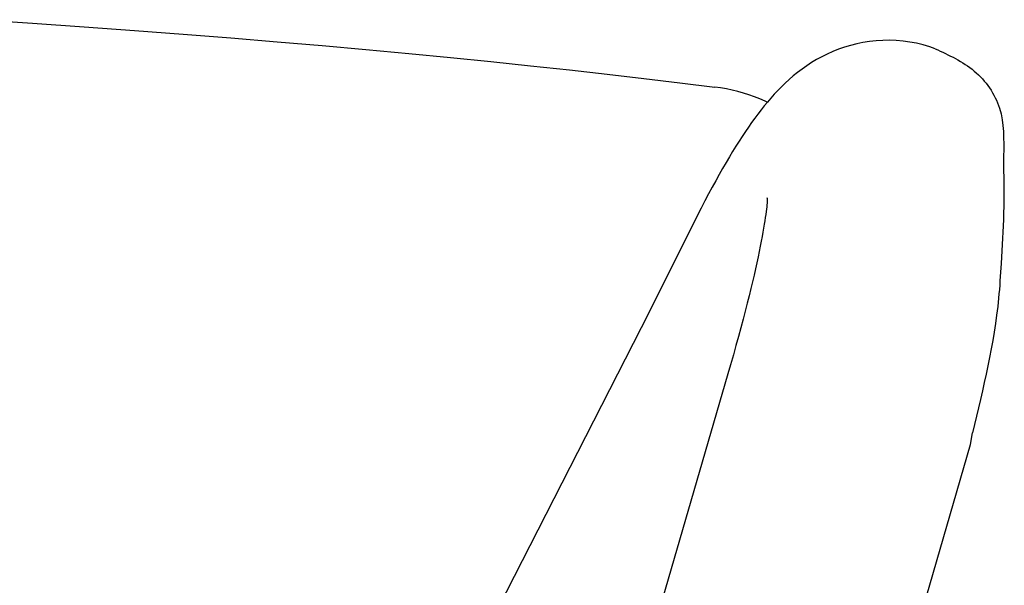
# Model space of a CAD drawing. Units: inches. Extents: x 192625 to 193352, y 130681 to 132718.
# Drawn here: x 193196 to 193352, y 131119 to 131208 of the extents above; entities that cross this region are included whole.
import ezdxf

# ---------------------------------------------------------------- set-up
doc = ezdxf.new("R2010")
doc.units = ezdxf.units.IN
doc.header["$MEASUREMENT"] = 0
doc.layers.add('freecads.com', color=7, linetype='Continuous')

msp = doc.modelspace()

# ---------------------------------------------------------------- linework, layer by layer
at = {"layer": 'freecads.com'}
for p, q in [((193189.36, 131208.28, 0), (193197.81, 131207.73, 0)), ((193197.81, 131207.73, 0), (193206, 131207.16, 0)), ((193206, 131207.16, 0), (193213.96, 131206.59, 0)), ((193213.96, 131206.59, 0), (193221.7, 131206, 0)), ((193221.7, 131206, 0), (193229.22, 131205.4, 0)), ((193229.22, 131205.4, 0), (193236.54, 131204.8, 0)), ((193236.54, 131204.8, 0), (193243.67, 131204.18, 0)), ((193328.33, 131204.46, 0), (193327.35, 131204.21, 0)), ((193329.33, 131204.66, 0), (193328.33, 131204.46, 0)), ((193330.36, 131204.82, 0), (193329.33, 131204.66, 0)), ((193331.4, 131204.94, 0), (193330.36, 131204.82, 0)), ((193332.46, 131205, 0), (193331.4, 131204.94, 0)), ((193333.53, 131205.02, 0), (193332.46, 131205, 0)), ((193334.6, 131204.98, 0), (193333.53, 131205.02, 0)), ((193335.67, 131204.88, 0), (193334.6, 131204.98, 0)), ((193336.74, 131204.74, 0), (193335.67, 131204.88, 0)), ((193337.81, 131204.54, 0), (193336.74, 131204.74, 0)), ((193338.86, 131204.28, 0), (193337.81, 131204.54, 0)), ((193339.89, 131203.98, 0), (193338.86, 131204.28, 0)), ((193243.67, 131204.18, 0), (193250.62, 131203.56, 0)), ((193250.62, 131203.56, 0), (193257.39, 131202.93, 0)), ((193257.39, 131202.93, 0), (193263.99, 131202.29, 0)), ((193323.68, 131202.84, 0), (193322.82, 131202.41, 0)), ((193324.56, 131203.24, 0), (193323.68, 131202.84, 0)), ((193325.47, 131203.6, 0), (193324.56, 131203.24, 0)), ((193326.4, 131203.92, 0), (193325.47, 131203.6, 0)), ((193327.35, 131204.21, 0), (193326.4, 131203.92, 0)), ((193340.75, 131203.68, 0), (193339.89, 131203.98, 0)), ((193263.99, 131202.29, 0), (193270.42, 131201.64, 0)), ((193270.42, 131201.64, 0), (193276.7, 131200.98, 0)), ((193321.19, 131201.48, 0), (193320.42, 131200.98, 0)), ((193321.99, 131201.96, 0), (193321.19, 131201.48, 0)), ((193322.82, 131202.41, 0), (193321.99, 131201.96, 0)), ((193276.7, 131200.98, 0), (193282.83, 131200.32, 0)), ((193282.83, 131200.32, 0), (193288.8, 131199.65, 0)), ((193288.8, 131199.65, 0), (193294.63, 131198.97, 0)), ((193318.97, 131199.92, 0), (193318.29, 131199.37, 0)), ((193319.68, 131200.46, 0), (193318.97, 131199.92, 0)), ((193320.42, 131200.98, 0), (193319.68, 131200.46, 0)), ((193294.63, 131198.97, 0), (193300.33, 131198.29, 0)), ((193300.33, 131198.29, 0), (193305.88, 131197.6, 0)), ((193317.01, 131198.23, 0), (193316.41, 131197.65, 0)), ((193317.64, 131198.81, 0), (193317.01, 131198.23, 0)), ((193318.29, 131199.37, 0), (193317.64, 131198.81, 0)), ((193306.79, 131197.47, 0), (193305.88, 131197.6, 0)), ((193307.7, 131197.31, 0), (193306.79, 131197.47, 0)), ((193308.6, 131197.12, 0), (193307.7, 131197.31, 0)), ((193309.5, 131196.9, 0), (193308.6, 131197.12, 0)), ((193310.39, 131196.65, 0), (193309.5, 131196.9, 0)), ((193311.26, 131196.37, 0), (193310.39, 131196.65, 0)), ((193315.27, 131196.47, 0), (193314.73, 131195.86, 0)), ((193315.83, 131197.06, 0), (193315.27, 131196.47, 0)), ((193316.41, 131197.65, 0), (193315.83, 131197.06, 0)), ((193312.13, 131196.07, 0), (193311.26, 131196.37, 0)), ((193312.99, 131195.73, 0), (193312.13, 131196.07, 0)), ((193313.84, 131195.37, 0), (193312.99, 131195.73, 0)), ((193314.2, 131195.24, 0), (193313.69, 131194.62, 0)), ((193314.17, 131195.21, 0), (193313.84, 131195.37, 0)), ((193314.73, 131195.86, 0), (193314.2, 131195.24, 0)), ((193312.68, 131193.33, 0), (193312.18, 131192.67, 0)), ((193313.18, 131193.98, 0), (193312.68, 131193.33, 0)), ((193313.69, 131194.62, 0), (193313.18, 131193.98, 0)), ((193311.69, 131191.98, 0), (193311.2, 131191.28, 0)), ((193312.18, 131192.67, 0), (193311.69, 131191.98, 0)), ((193310.7, 131190.55, 0), (193310.2, 131189.8, 0)), ((193311.2, 131191.28, 0), (193310.7, 131190.55, 0)), ((193309.7, 131189.03, 0), (193309.2, 131188.23, 0)), ((193310.2, 131189.8, 0), (193309.7, 131189.03, 0)), ((193308.69, 131187.4, 0), (193308.17, 131186.54, 0)), ((193309.2, 131188.23, 0), (193308.69, 131187.4, 0)), ((193307.64, 131185.65, 0), (193307.1, 131184.73, 0)), ((193308.17, 131186.54, 0), (193307.64, 131185.65, 0)), ((193307.1, 131184.73, 0), (193306.56, 131183.77, 0)), ((193306.01, 131182.78, 0), (193305.44, 131181.75, 0)), ((193306.56, 131183.77, 0), (193306.01, 131182.78, 0)), ((193305.44, 131181.75, 0), (193304.86, 131180.68, 0)), ((193304.28, 131179.58, 0), (193303.68, 131178.43, 0)), ((193304.86, 131180.68, 0), (193304.28, 131179.58, 0)), ((193314.15, 131179.48, 0), (193314.13, 131179.24, 0)), ((193314.17, 131179.67, 0), (193314.15, 131179.48, 0)), ((193314.18, 131179.94, 0), (193314.17, 131179.83, 0)), ((193314.17, 131179.83, 0), (193314.17, 131179.67, 0)), ((193314.18, 131180.04, 0), (193314.18, 131180.01, 0)), ((193314.18, 131180.03, 0), (193314.18, 131180.04, 0)), ((193314.18, 131180.01, 0), (193314.18, 131179.94, 0)), ((193303.68, 131178.43, 0), (193303.11, 131177.33, 0)), ((193313.99, 131177.88, 0), (193313.93, 131177.44, 0)), ((193314.04, 131178.28, 0), (193313.99, 131177.88, 0)), ((193314.08, 131178.64, 0), (193314.04, 131178.28, 0)), ((193314.11, 131178.96, 0), (193314.08, 131178.64, 0)), ((193314.13, 131179.24, 0), (193314.11, 131178.96, 0)), ((193303.11, 131177.33, 0), (193295.47, 131161.96, 0)), ((193313.79, 131176.43, 0), (193313.7, 131175.87, 0)), ((193313.86, 131176.96, 0), (193313.79, 131176.43, 0)), ((193313.93, 131177.44, 0), (193313.86, 131176.96, 0)), ((193313.48, 131174.61, 0), (193313.36, 131173.91, 0)), ((193313.6, 131175.26, 0), (193313.48, 131174.61, 0)), ((193313.7, 131175.87, 0), (193313.6, 131175.26, 0)), ((193313.22, 131173.18, 0), (193313.06, 131172.4, 0)), ((193313.36, 131173.91, 0), (193313.22, 131173.18, 0)), ((193312.9, 131171.57, 0), (193312.72, 131170.7, 0)), ((193313.06, 131172.4, 0), (193312.9, 131171.57, 0)), ((193312.72, 131170.7, 0), (193312.52, 131169.79, 0)), ((193312.31, 131168.83, 0), (193312.08, 131167.83, 0)), ((193312.52, 131169.79, 0), (193312.31, 131168.83, 0)), ((193312.08, 131167.83, 0), (193311.83, 131166.78, 0)), ((193311.57, 131165.69, 0), (193311.29, 131164.54, 0)), ((193311.83, 131166.78, 0), (193311.57, 131165.69, 0)), ((193311.29, 131164.54, 0), (193310.99, 131163.35, 0)), ((193310.99, 131163.35, 0), (193310.68, 131162.11, 0)), ((193295.47, 131161.96, 0), (193263.06, 131098.55, 0)), ((193310.34, 131160.82, 0), (193309.99, 131159.48, 0)), ((193310.68, 131162.11, 0), (193310.34, 131160.82, 0)), ((193309.99, 131159.48, 0), (193309.61, 131158.1, 0)), ((193309.61, 131158.1, 0), (193309.22, 131156.66, 0)), ((193309.22, 131156.66, 0), (193308.8, 131155.17, 0)), ((193308.8, 131155.17, 0), (193308.36, 131153.63, 0)), ((193308.36, 131153.63, 0), (193307.94, 131152.16, 0)), ((193307.94, 131152.16, 0), (193231.78, 130890.12, 0)), ((193346.35, 131141, 0), (193346.65, 131142.83, 0)), ((193270.19, 130878.96, 0), (193346.35, 131141, 0))]:
    msp.add_line(p, q, dxfattribs=at)
msp.add_spline([(193340.75, 131203.68, 0), (193346.94, 131200.14, 0), (193350.94, 131194.28, 0), (193351.6, 131186.69, 0), (193351.6, 131177.64, 0), (193351.2, 131169.65, 0), (193350.8, 131164.19, 0), (193346.65, 131142.83, 0)], degree=3, dxfattribs=at)

doc.saveas('drawing.dxf')
